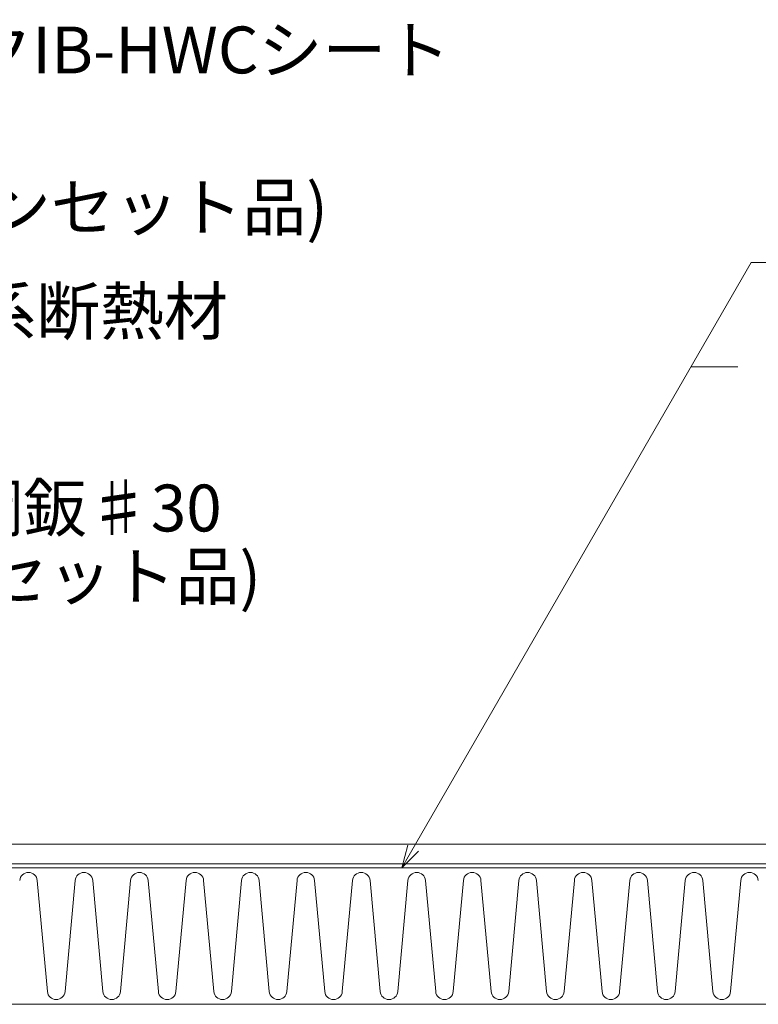
# Model space of a CAD drawing. Extents: x 0 to 1680, y 0 to 1188.
# Drawn here: x 903 to 1093, y 324 to 577 of the extents above; entities that cross this region are included whole.
import ezdxf

# ---------------------------------------------------------------- set-up
doc = ezdxf.new("R2010")
doc.units = 0
doc.header["$LTSCALE"] = 10
doc.header["$MEASUREMENT"] = 0
for name, color, linetype, lineweight in [('IBｼｰﾄ', 7, 'CONTINUOUS', 18), ('寸法線', 7, 'CONTINUOUS', 9), ('文字', 7, 'CONTINUOUS', 9), ('断熱材', 7, 'CONTINUOUS', 9)]:
    doc.layers.add(name, color=color, linetype=linetype, lineweight=lineweight)
doc.styles.add('基本スタイル', font='msgothic.ttc')

msp = doc.modelspace()

# ---------------------------------------------------------------- linework, layer by layer
at = {"layer": 'IBｼｰﾄ'}
for p, q in [((828.336, 365.246), (1352.185, 365.246)), ((826.996, 360.246), (1352.185, 360.246))]:
    msp.add_line(p, q, dxfattribs=at)
at = {"layer": '寸法線'}
for p, q in [((1001.406, 359.246), (1090.915, 514.281)), ((1090.915, 514.281), (1102.915, 514.281)), ((1075.518, 487.612), (1087.518, 487.612))]:
    msp.add_line(p, q, dxfattribs=at)
msp.add_lwpolyline([(1005.649, 363.488), (1001.406, 359.246), (1002.959, 365.041)], dxfattribs=at)
at = {"layer": '断熱材'}
for p, q in [((772.185, 359.246), (1352.185, 359.246)), ((1352.185, 324.246), (772.185, 324.246))]:
    msp.add_line(p, q, dxfattribs=at)
at = {"layer": '断熱材', "color": 4}
for p, q in [((907.971, 355.98), (910.572, 327.511)), ((917.679, 355.98), (915.079, 327.511)), ((922.186, 355.98), (924.786, 327.511)), ((931.894, 355.98), (929.293, 327.511)), ((936.401, 355.98), (939.001, 327.511)), ((946.109, 355.98), (943.508, 327.511)), ((950.615, 355.98), (953.216, 327.511)), ((960.323, 355.98), (957.723, 327.511)), ((964.83, 355.98), (967.431, 327.511)), ((974.538, 355.98), (971.937, 327.511)), ((979.045, 355.98), (981.645, 327.511)), ((988.753, 355.98), (986.152, 327.511)), ((993.26, 355.98), (995.86, 327.511)), ((1002.967, 355.98), (1000.367, 327.511)), ((1007.474, 355.98), (1010.075, 327.511)), ((1017.182, 355.98), (1014.582, 327.511)), ((1021.689, 355.98), (1024.29, 327.511)), ((1031.397, 355.98), (1028.796, 327.511)), ((1035.904, 355.98), (1038.504, 327.511)), ((1045.612, 355.98), (1043.011, 327.511)), ((1050.119, 355.98), (1052.719, 327.511)), ((1059.826, 355.98), (1057.226, 327.511)), ((1064.333, 355.98), (1066.934, 327.511)), ((1074.041, 355.98), (1071.441, 327.511)), ((1078.548, 355.98), (1081.148, 327.511)), ((1088.256, 355.98), (1085.655, 327.511))]:
    msp.add_line(p, q, dxfattribs=at)
for centre, start, end in [((905.718, 355.769), 5.35135, 174.64865), ((919.932, 355.769), 5.35135, 174.64865), ((934.147, 355.769), 5.35135, 174.64865), ((948.362, 355.769), 5.35135, 174.64865), ((962.577, 355.769), 5.35135, 174.64865), ((976.791, 355.769), 5.35135, 174.64865), ((991.006, 355.769), 5.35135, 174.64865), ((1005.221, 355.769), 5.35135, 174.64865), ((1019.436, 355.769), 5.35135, 174.64865), ((1033.65, 355.769), 5.35135, 174.64865), ((1047.865, 355.769), 5.35135, 174.64865), ((1062.08, 355.769), 5.35135, 174.64865), ((1076.295, 355.769), 5.35135, 174.64865), ((1090.509, 355.769), 5.35135, 174.64865), ((912.825, 327.722), 185.35135, 354.64865), ((927.04, 327.722), 185.35135, 354.64865), ((941.255, 327.722), 185.35135, 354.64865), ((955.469, 327.722), 185.35135, 354.64865), ((969.684, 327.722), 185.35135, 354.64865), ((983.899, 327.722), 185.35135, 354.64865), ((998.114, 327.722), 185.35135, 354.64865), ((1012.328, 327.722), 185.35135, 354.64865), ((1026.543, 327.722), 185.35135, 354.64865), ((1040.758, 327.722), 185.35135, 354.64865), ((1054.972, 327.722), 185.35135, 354.64865), ((1069.187, 327.722), 185.35135, 354.64865), ((1083.402, 327.722), 185.35135, 354.64865)]:
    msp.add_arc(centre, 2.263, start, end, dxfattribs=at)

# ---------------------------------------------------------------- texts
at = {"layer": '文字', "style": '基本スタイル'}
for s, p in [('先付けサンタックIB-HWCシート', (775.747, 562.782)), ('IB積層鋼鈑(ドレンセット品)', (775.747, 522.482)), ('イソシアヌレート系断熱材', (760.35, 495.814)), ('IB積層鋼鈑♯30', (839.664, 445.408)), ('(ドレンセット品)', (839.664, 427.908))]:
    msp.add_text(s, height=12, dxfattribs=at).set_placement(p)

doc.saveas('drawing.dxf')
